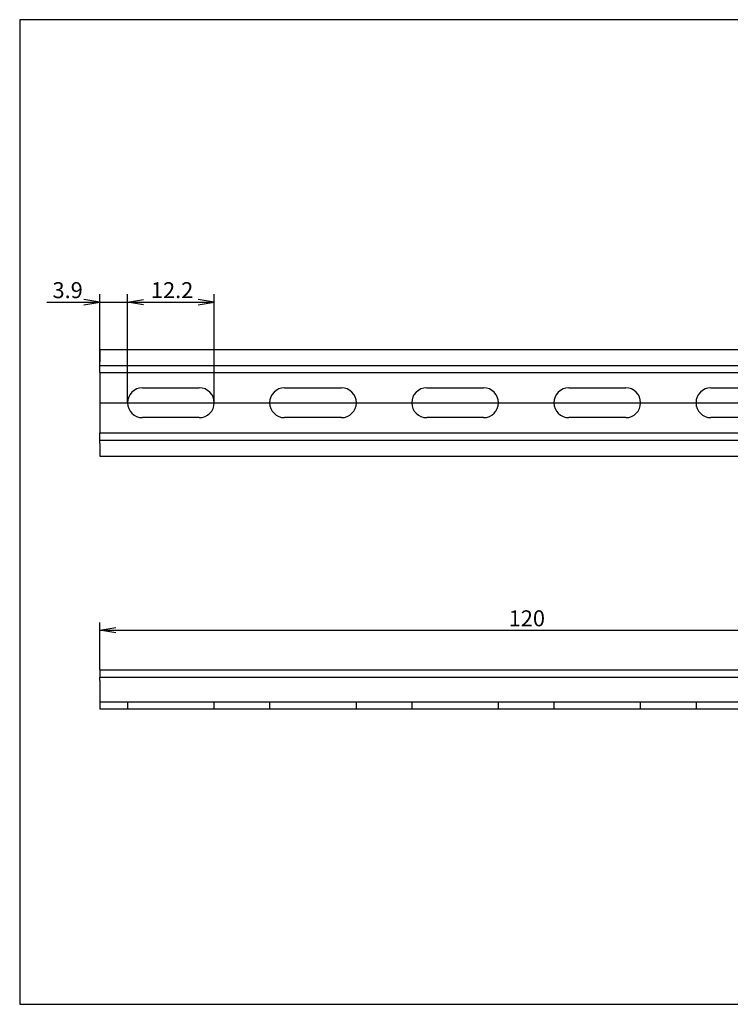
# Model space of a CAD drawing. Units: millimetres. Extents: x 10 to 410, y -5 to 287.
# Drawn here: x 10 to 210, y 10 to 287 of the extents above; entities that cross this region are included whole.
import ezdxf
from ezdxf.enums import TextEntityAlignment as Align
from ezdxf.lldxf.tags import DXFTag

# ---------------------------------------------------------------- set-up
doc = ezdxf.new("R2010")
doc.units = ezdxf.units.MM
doc.layers.add('Default', color=7, linetype='Continuous')
doc.layers.add('NS_15_PERF_120MM', color=7, linetype='Continuous')
doc.styles.add('SEACAD_Arial', font='arial.ttf')
tags = doc.linetypes.add('CENTER2', pattern=[28.575, 19.05, -3.175, 3.175, -3.175]).pattern_tags.tags
tags[10:11] = [DXFTag(74, 4), DXFTag(75, 0), DXFTag(340, '0'), DXFTag(46, 0.0), DXFTag(50, 0.0), DXFTag(44, 0.0), DXFTag(45, 0.0)]
tags[8:9] = [DXFTag(74, 4), DXFTag(75, 0), DXFTag(340, '0'), DXFTag(46, 0.0), DXFTag(50, 0.0), DXFTag(44, 0.0), DXFTag(45, 0.0)]
tags[6:7] = [DXFTag(74, 4), DXFTag(75, 0), DXFTag(340, '0'), DXFTag(46, 0.0), DXFTag(50, 0.0), DXFTag(44, 0.0), DXFTag(45, 0.0)]
tags[4:5] = [DXFTag(74, 4), DXFTag(75, 0), DXFTag(340, '0'), DXFTag(46, 0.0), DXFTag(50, 0.0), DXFTag(44, 0.0), DXFTag(45, 0.0)]
tags = doc.linetypes.add('HIDDEN2', pattern=[4.7625, 3.175, -1.5875]).pattern_tags.tags
tags[6:7] = [DXFTag(74, 4), DXFTag(75, 0), DXFTag(340, '0'), DXFTag(46, 0.0), DXFTag(50, 0.0), DXFTag(44, 0.0), DXFTag(45, 0.0)]
tags[4:5] = [DXFTag(74, 4), DXFTag(75, 0), DXFTag(340, '0'), DXFTag(46, 0.0), DXFTag(50, 0.0), DXFTag(44, 0.0), DXFTag(45, 0.0)]
doc.dimstyles.new('JIS_(mm)', dxfattribs={"dimtxt": 4.5, "dimasz": 4.5, "dimexe": 2.25, "dimexo": 0, "dimgap": 1.125, "dimtad": 1, "dimlfac": 0.5, "dimdsep": 46, "dimtxsty": 'SEACAD_Arial', "dimblk1": '_SE_OPEN', "dimblk2": '_SE_OPEN', "dimsah": 1, "dimcen": 2.25, "dimadec": 0, "dimazin": 0, "dimtfac": 0.5, "dimtmove": 0, "dimatfit": 3, "dimfxl": 1, "dimarcsym": 0})

# ---------------------------------------------------------------- blocks, each defined once
blk = doc.blocks.new('SE')
at = {"layer": 'NS_15_PERF_120MM', "color": 7, "linetype": 'Continuous'}
for p, q in [((32.55, 104.08), (32.55, 102.08)), ((32.55, 104.08), (272.55, 104.08)), ((272.55, 104.08), (272.55, 102.08)), ((32.55, 101.08), (32.55, 102.08)), ((32.55, 102.08), (272.55, 102.08)), ((32.55, 101.08), (32.55, 93.08)), ((272.55, 101.08), (272.55, 102.08)), ((272.55, 101.08), (272.55, 93.08)), ((32.55, 93.08), (272.55, 93.08))]:
    blk.add_line(p, q, dxfattribs=at)
at = {"layer": 'NS_15_PERF_120MM', "color": 7, "linetype": 'HIDDEN2'}
for p, q in [((32.55, 95.08), (272.55, 95.08)), ((40.35, 95.08), (40.35, 93.08)), ((64.75, 93.08), (64.75, 95.08)), ((80.35, 95.08), (80.35, 93.08)), ((104.75, 93.08), (104.75, 95.08)), ((120.35, 95.08), (120.35, 93.08)), ((144.75, 93.08), (144.75, 95.08)), ((160.35, 95.08), (160.35, 93.08)), ((184.75, 93.08), (184.75, 95.08)), ((200.35, 95.08), (200.35, 93.08)), ((224.75, 93.08), (224.75, 95.08)), ((240.35, 95.08), (240.35, 93.08)), ((264.75, 93.08), (264.75, 95.08))]:
    blk.add_line(p, q, dxfattribs=at)
blk = doc.blocks.new('SE1')
at = {"layer": 'NS_15_PERF_120MM', "color": 7, "linetype": 'Continuous'}
for p, q in [((32.55, 194.24), (32.55, 190.74)), ((32.55, 194.24), (272.55, 194.24)), ((272.55, 194.24), (272.55, 190.74)), ((32.55, 187.74), (32.55, 190.74)), ((272.55, 187.74), (272.55, 190.74)), ((32.55, 187.74), (32.55, 170.74)), ((32.55, 187.74), (272.55, 187.74)), ((272.55, 187.74), (272.55, 170.74)), ((44.55, 183.44), (60.55, 183.44)), ((84.55, 183.44), (100.55, 183.44)), ((124.55, 183.44), (140.55, 183.44)), ((164.55, 183.44), (180.55, 183.44)), ((204.55, 183.44), (220.55, 183.44)), ((244.55, 183.44), (260.55, 183.44)), ((60.55, 175.04), (44.55, 175.04)), ((100.55, 175.04), (84.55, 175.04)), ((140.55, 175.04), (124.55, 175.04)), ((180.55, 175.04), (164.55, 175.04)), ((220.55, 175.04), (204.55, 175.04)), ((260.55, 175.04), (244.55, 175.04)), ((32.55, 167.74), (32.55, 170.74)), ((32.55, 170.74), (272.55, 170.74)), ((272.55, 167.74), (272.55, 170.74)), ((32.55, 167.74), (32.55, 164.24)), ((272.55, 167.74), (272.55, 164.24)), ((32.55, 164.24), (272.55, 164.24))]:
    blk.add_line(p, q, dxfattribs=at)
at = {"layer": 'NS_15_PERF_120MM', "color": 7, "linetype": 'HIDDEN2'}
for p, q in [((32.55, 189.74), (272.55, 189.74)), ((32.55, 168.74), (272.55, 168.74))]:
    blk.add_line(p, q, dxfattribs=at)
at = {"layer": 'NS_15_PERF_120MM', "color": 7, "linetype": 'Continuous'}
for centre, start, end in [((44.55, 179.24), 90, 270), ((60.55, 179.24), 270, 90), ((84.55, 179.24), 90, 270), ((100.55, 179.24), 270, 90), ((124.55, 179.24), 90, 270), ((140.55, 179.24), 270, 90), ((164.55, 179.24), 90, 270), ((180.55, 179.24), 270, 90), ((204.55, 179.24), 90, 270), ((220.55, 179.24), 270, 90), ((244.55, 179.24), 90, 270), ((260.55, 179.24), 270, 90)]:
    blk.add_arc(centre, 4.2, start, end, dxfattribs=at)
blk = doc.blocks.new('DMBLK97')
at = {"layer": 'Default', "color": 7, "linetype": 'Continuous'}
for p, q in [((32.55, 187.74), (32.55, 209.79)), ((40.35, 179.24), (40.35, 209.79)), ((17.66, 207.54), (49.35, 207.54))]:
    blk.add_line(p, q, dxfattribs=at)
for points in [[(28.05, 206.79), (32.55, 207.54), (28.05, 208.29)], [(44.85, 206.79), (40.35, 207.54), (44.85, 208.29)]]:
    blk.add_lwpolyline(points, dxfattribs=at)
at = {"layer": 'Default', "color": 7, "linetype": 'Continuous', "style": 'SEACAD_Arial'}
blk.add_text('3.9', height=4.5, dxfattribs=at).set_placement((19.24, 213.16), align=Align.TOP_LEFT)
blk = doc.blocks.new('_SE_OPEN')
at = {"color": 0}
for p, q in [((-1, 0.1665), (0, 0)), ((0, 0), (-1, -0.1665)), ((0, 0), (-1, 0))]:
    blk.add_line(p, q, dxfattribs=at)
blk = doc.blocks.new('DMBLK98')
at = {"layer": 'Default', "color": 7, "linetype": 'Continuous'}
for p, q in [((40.35, 179.24), (40.35, 209.79)), ((64.75, 179.24), (64.75, 209.79)), ((40.35, 207.54), (64.75, 207.54))]:
    blk.add_line(p, q, dxfattribs=at)
for points in [[(44.85, 206.79), (40.35, 207.54), (44.85, 208.29)], [(60.25, 206.79), (64.75, 207.54), (60.25, 208.29)]]:
    blk.add_lwpolyline(points, dxfattribs=at)
at = {"layer": 'Default', "color": 7, "linetype": 'Continuous', "style": 'SEACAD_Arial'}
blk.add_text('12.2', height=4.5, dxfattribs=at).set_placement((46.93, 213.16), align=Align.TOP_LEFT)
blk = doc.blocks.new('DMBLK104')
at = {"layer": 'Default', "color": 7, "linetype": 'Continuous'}
for p, q in [((32.55, 104.08), (32.55, 117.46)), ((272.55, 104.08), (272.55, 117.46)), ((32.55, 115.21), (272.55, 115.21))]:
    blk.add_line(p, q, dxfattribs=at)
for points in [[(37.05, 114.46), (32.55, 115.21), (37.05, 115.96)], [(268.05, 114.46), (272.55, 115.21), (268.05, 115.96)]]:
    blk.add_lwpolyline(points, dxfattribs=at)
at = {"layer": 'Default', "color": 7, "linetype": 'Continuous', "style": 'SEACAD_Arial'}
blk.add_text('120', height=4.5, dxfattribs=at).set_placement((147.62, 120.84), align=Align.TOP_LEFT)

msp = doc.modelspace()

# ---------------------------------------------------------------- linework, layer by layer
at = {"layer": 'Default', "color": 7, "linetype": 'Continuous'}
for p, q in [((410, 287), (10, 287)), ((10, 287), (10, 10)), ((10, 10), (410, 10))]:
    msp.add_line(p, q, dxfattribs=at)
at = {"layer": 'Default', "color": 7, "linetype": 'CENTER2'}
msp.add_line((32.554, 179.236), (272.554, 179.236), dxfattribs=at)

# ---------------------------------------------------------------- block references
at = {"layer": 'Default'}
for name in ['SE1', 'SE']:
    msp.add_blockref(name, (0, 0), dxfattribs=at)

# ---------------------------------------------------------------- dimensions: what is measured, and where the dimension line sits
at = {"layer": 'Default', "color": 7, "linetype": 'Continuous'}
dim = msp.add_linear_dim(base=(40.354, 207.535), p1=(32.554, 187.736), p2=(40.354, 179.236), text='\\A1;<>', dimstyle='JIS_(mm)', dxfattribs=at)
dim.commit()
dim.dimension.update_dxf_attribs({"geometry": 'DMBLK97', "text_midpoint": (28.769, 207.535), "dimtype": 160})
for base, p1, p2, picture, middle in [((40.354, 207.535), (40.354, 179.236), (64.754, 179.236), 'DMBLK98', (52.554, 207.535)), ((32.554, 115.212), (32.554, 104.082), (272.554, 104.082), 'DMBLK104', (152.554, 115.212))]:
    dim = msp.add_linear_dim(base=base, p1=p1, p2=p2, angle=0, text='\\A1;<>', dimstyle='JIS_(mm)', dxfattribs=at)
    dim.commit()
    dim.dimension.update_dxf_attribs({"geometry": picture, "text_midpoint": middle, "dimtype": 161})

doc.saveas('drawing.dxf')
